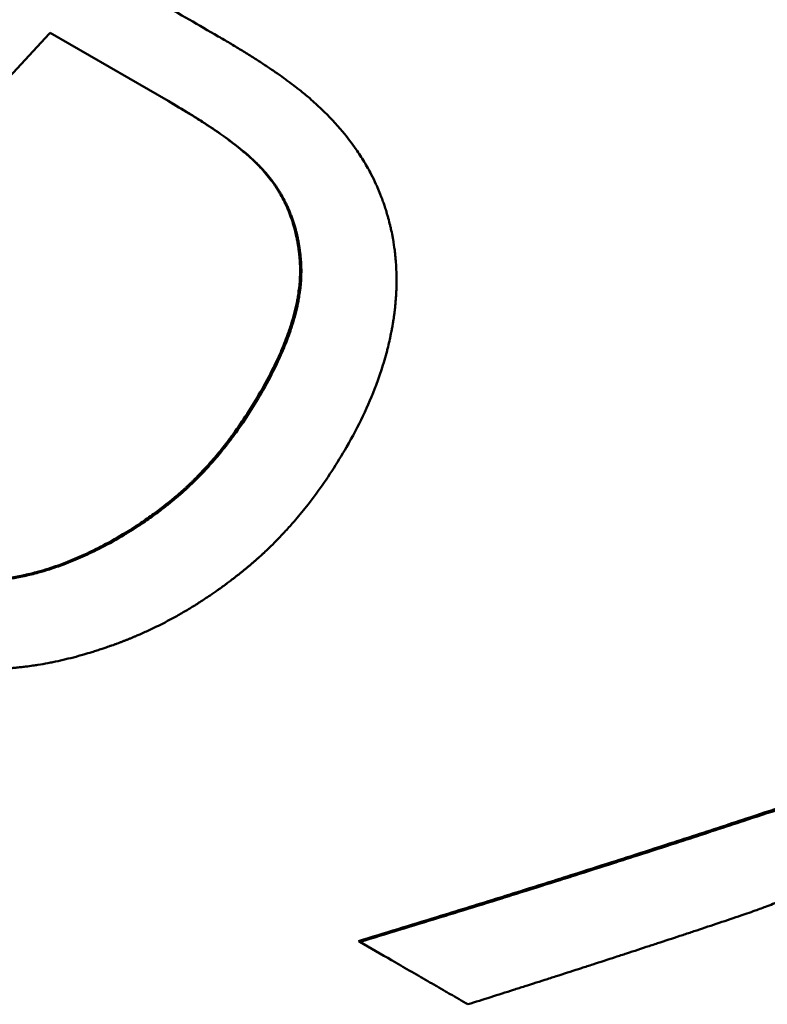
# Model space of a CAD drawing. Units: millimetres. Extents: x -108 to 236, y 0 to 164.
# Drawn here: x -2 to 0, y 118 to 121 of the extents above; entities that cross this region are included whole.
import ezdxf

# ---------------------------------------------------------------- set-up
doc = ezdxf.new("R2010")
doc.units = ezdxf.units.MM
doc.layers.add('Visible Edges(Frese)', color=7, linetype='Continuous', lineweight=50)
doc.layers.add('Visible Tangent Edges(Frese)', color=7, linetype='Continuous', lineweight=40)

msp = doc.modelspace()

# ---------------------------------------------------------------- linework, layer by layer
at = {"layer": 'Visible Edges(Frese)'}
for p, q in [((-1.4978, 121.1522), (-1.8452, 121.3528)), ((-1.2262, 120.9566), (-1.2229, 120.9547)), ((-0.9372, 118.6791), (-0.9328, 118.6765))]:
    msp.add_line(p, q, dxfattribs=at)
for points, knots in [([(-1.9428, 121.6845), (-1.9095, 121.6653), (-1.8763, 121.6461), (-1.8431, 121.627), (-1.81, 121.6078), (-1.7769, 121.5887), (-1.7438, 121.5696), (-1.7273, 121.5601), (-1.7108, 121.5506), (-1.6943, 121.541), (-1.6861, 121.5363), (-1.6778, 121.5315), (-1.6696, 121.5268), (-1.6284, 121.503), (-1.5873, 121.4792), (-1.5462, 121.4556), (-1.538, 121.4508), (-1.5298, 121.4461), (-1.5217, 121.4414), (-1.4643, 121.4082), (-1.4071, 121.3752), (-1.3501, 121.3423)], [0, 0, 0, 0, 0.01211128, 0.01211128, 0.01211128, 0.02422256, 0.02422256, 0.02422256, 0.0302782, 0.0302782, 0.0302782, 0.03330602, 0.03330602, 0.03330602, 0.04844512, 0.04844512, 0.04844512, 0.05147294, 0.05147294, 0.05147294, 0.07266768, 0.07266768, 0.07266768, 0.07266768]), ([(-2.9779, 120.1326), (-2.9149, 120.2004), (-2.8518, 120.2681), (-2.7889, 120.3358), (-2.7416, 120.3867), (-2.6944, 120.4375), (-2.6472, 120.4883), (-2.6314, 120.5052), (-2.6157, 120.5222), (-2.5999, 120.5391), (-2.5685, 120.573), (-2.537, 120.6069), (-2.5055, 120.6408), (-2.4898, 120.6577), (-2.474, 120.6747), (-2.4583, 120.6916), (-2.4268, 120.7255), (-2.3954, 120.7594), (-2.3639, 120.7933), (-2.3482, 120.8102), (-2.3324, 120.8272), (-2.3167, 120.8441), (-2.2853, 120.878), (-2.2538, 120.9119), (-2.2224, 120.9458), (-2.2066, 120.9628), (-2.1909, 120.9797), (-2.1752, 120.9967), (-2.128, 121.0475), (-2.0809, 121.0984), (-2.0337, 121.1493), (-2.0023, 121.1832), (-1.9709, 121.2171), (-1.9394, 121.251), (-1.908, 121.2849), (-1.8766, 121.3188), (-1.8452, 121.3528)], [-0.1669346, -0.1669346, -0.1669346, -0.1669346, -0.1391122, -0.1391122, -0.1391122, -0.1182454, -0.1182454, -0.1182454, -0.1112897, -0.1112897, -0.1112897, -0.0973785, -0.0973785, -0.0973785, -0.0904229, -0.0904229, -0.0904229, -0.0765117, -0.0765117, -0.0765117, -0.0695561, -0.0695561, -0.0695561, -0.0556449, -0.0556449, -0.0556449, -0.0486893, -0.0486893, -0.0486893, -0.0278224, -0.0278224, -0.0278224, -0.0139112, -0.0139112, -0.0139112, 0, 0, 0, 0]), ([(-1.3501, 121.3423), (-1.3384, 121.3356), (-1.327, 121.3289), (-1.3158, 121.3223), (-1.3047, 121.3157), (-1.2938, 121.3091), (-1.2832, 121.3026), (-1.2779, 121.2994), (-1.2727, 121.2962), (-1.2675, 121.293), (-1.2572, 121.2865), (-1.2471, 121.2802), (-1.2374, 121.2739), (-1.2325, 121.2708), (-1.2276, 121.2677), (-1.2229, 121.2646), (-1.2134, 121.2583), (-1.2041, 121.2522), (-1.1952, 121.2461), (-1.1907, 121.2431), (-1.1863, 121.2401), (-1.1819, 121.2371), (-1.1732, 121.231), (-1.1648, 121.2251), (-1.1566, 121.2192), (-1.1525, 121.2163), (-1.1485, 121.2134), (-1.1446, 121.2104), (-1.1367, 121.2046), (-1.129, 121.1989), (-1.1217, 121.1932), (-1.118, 121.1903), (-1.1144, 121.1875), (-1.1108, 121.1847), (-1.1002, 121.1763), (-1.0902, 121.168), (-1.0807, 121.1599), (-1.0682, 121.149), (-1.0567, 121.1384), (-1.0462, 121.1281)], [0, 0, 0, 0, 0.083333, 0.083333, 0.083333, 0.166667, 0.166667, 0.166667, 0.208333, 0.208333, 0.208333, 0.291667, 0.291667, 0.291667, 0.333333, 0.333333, 0.333333, 0.416667, 0.416667, 0.416667, 0.458333, 0.458333, 0.458333, 0.541667, 0.541667, 0.541667, 0.583333, 0.583333, 0.583333, 0.666667, 0.666667, 0.666667, 0.708333, 0.708333, 0.708333, 0.833333, 0.833333, 0.833333, 1, 1, 1, 1]), ([(-1.2262, 120.9566), (-1.2347, 120.9658), (-1.2443, 120.9753), (-1.2551, 120.9851), (-1.2577, 120.9876), (-1.2605, 120.99), (-1.2633, 120.9925), (-1.269, 120.9975), (-1.2749, 121.0025), (-1.2811, 121.0076), (-1.2842, 121.0102), (-1.2874, 121.0127), (-1.2906, 121.0153), (-1.2971, 121.0205), (-1.3039, 121.0258), (-1.3109, 121.0311), (-1.3145, 121.0338), (-1.3181, 121.0365), (-1.3217, 121.0392), (-1.3291, 121.0446), (-1.3367, 121.05), (-1.3446, 121.0556), (-1.3485, 121.0584), (-1.3526, 121.0612), (-1.3567, 121.064), (-1.3649, 121.0696), (-1.3733, 121.0753), (-1.3821, 121.0811), (-1.3865, 121.084), (-1.3909, 121.0869), (-1.3954, 121.0898), (-1.409, 121.0986), (-1.4232, 121.1075), (-1.4381, 121.1166), (-1.4569, 121.1282), (-1.4768, 121.1401), (-1.4978, 121.1522)], [0, 0, 0, 0, 0.1666667, 0.1666667, 0.1666667, 0.2083333, 0.2083333, 0.2083333, 0.2916667, 0.2916667, 0.2916667, 0.3333333, 0.3333333, 0.3333333, 0.4166667, 0.4166667, 0.4166667, 0.4583333, 0.4583333, 0.4583333, 0.5416667, 0.5416667, 0.5416667, 0.5833333, 0.5833333, 0.5833333, 0.6666667, 0.6666667, 0.6666667, 0.7083333, 0.7083333, 0.7083333, 0.8333333, 0.8333333, 0.8333333, 0.9920817, 0.9920817, 0.9920817, 0.9920817]), ([(-1.4978, 121.1522), (-1.4757, 121.1394), (-1.4547, 121.127), (-1.4349, 121.1148), (-1.42, 121.1057), (-1.4058, 121.0967), (-1.3922, 121.0879), (-1.3877, 121.085), (-1.3832, 121.0821), (-1.3788, 121.0792), (-1.3701, 121.0734), (-1.3616, 121.0677), (-1.3534, 121.0621), (-1.3493, 121.0593), (-1.3453, 121.0565), (-1.3413, 121.0537), (-1.3334, 121.0482), (-1.3258, 121.0427), (-1.3184, 121.0373), (-1.3148, 121.0346), (-1.3112, 121.0319), (-1.3076, 121.0292), (-1.3006, 121.0239), (-1.2938, 121.0186), (-1.2873, 121.0134), (-1.2841, 121.0108), (-1.2809, 121.0083), (-1.2778, 121.0057), (-1.2716, 121.0006), (-1.2656, 120.9955), (-1.26, 120.9906), (-1.2571, 120.9881), (-1.2544, 120.9856), (-1.2517, 120.9832), (-1.241, 120.9734), (-1.2314, 120.9639), (-1.2229, 120.9547)], [-1, -1, -1, -1, -0.833333, -0.833333, -0.833333, -0.708333, -0.708333, -0.708333, -0.666667, -0.666667, -0.666667, -0.583333, -0.583333, -0.583333, -0.541667, -0.541667, -0.541667, -0.458333, -0.458333, -0.458333, -0.416667, -0.416667, -0.416667, -0.333333, -0.333333, -0.333333, -0.291667, -0.291667, -0.291667, -0.208333, -0.208333, -0.208333, -0.166667, -0.166667, -0.166667, 0, 0, 0, 0]), ([(-1.0462, 121.1281), (-1.0237, 121.1067), (-1.0029, 121.0847), (-0.9838, 121.0619), (-0.9695, 121.0449), (-0.9562, 121.0274), (-0.9438, 121.0095), (-0.9397, 121.0036), (-0.9357, 120.9976), (-0.9318, 120.9915), (-0.924, 120.9794), (-0.9166, 120.9671), (-0.9096, 120.9547), (-0.9061, 120.9484), (-0.9027, 120.9422), (-0.8995, 120.9358), (-0.8946, 120.9264), (-0.8899, 120.9168), (-0.8855, 120.9071), (-0.884, 120.9039), (-0.8826, 120.9006), (-0.8812, 120.8974), (-0.8783, 120.8909), (-0.8756, 120.8843), (-0.8729, 120.8777), (-0.8716, 120.8744), (-0.8703, 120.8711), (-0.8691, 120.8678), (-0.8672, 120.8628), (-0.8654, 120.8578), (-0.8636, 120.8528), (-0.863, 120.8511), (-0.8624, 120.8494), (-0.8618, 120.8477), (-0.861, 120.8452), (-0.8601, 120.8427), (-0.8593, 120.8401), (-0.8584, 120.8376), (-0.8576, 120.8351), (-0.8568, 120.8325), (-0.8565, 120.8317), (-0.8563, 120.8308), (-0.856, 120.83), (-0.8547, 120.8257), (-0.8534, 120.8215), (-0.8522, 120.8172), (-0.8512, 120.8138), (-0.8502, 120.8104), (-0.8493, 120.8069), (-0.8474, 120.8001), (-0.8456, 120.7932), (-0.844, 120.7864), (-0.8431, 120.7829), (-0.8423, 120.7795), (-0.8415, 120.776), (-0.84, 120.7691), (-0.8386, 120.7622), (-0.8372, 120.7552), (-0.8366, 120.7518), (-0.8359, 120.7483), (-0.8353, 120.7448), (-0.8335, 120.7343), (-0.8319, 120.7238), (-0.8305, 120.7133), (-0.8296, 120.7062), (-0.8288, 120.6992), (-0.8282, 120.6921), (-0.8268, 120.6779), (-0.8259, 120.6637), (-0.8254, 120.6494), (-0.8251, 120.6422), (-0.825, 120.635), (-0.825, 120.6278), (-0.8249, 120.617), (-0.8251, 120.6061), (-0.8255, 120.5952), (-0.8257, 120.5916), (-0.8259, 120.5879), (-0.8261, 120.5843), (-0.8265, 120.577), (-0.827, 120.5697), (-0.8276, 120.5623), (-0.8279, 120.5587), (-0.8282, 120.555), (-0.8286, 120.5513), (-0.8291, 120.5458), (-0.8297, 120.5403), (-0.8304, 120.5347), (-0.8306, 120.5329), (-0.8309, 120.531), (-0.8311, 120.5292), (-0.8316, 120.5255), (-0.8321, 120.5217), (-0.8326, 120.518), (-0.8328, 120.5162), (-0.8331, 120.5143), (-0.8334, 120.5125), (-0.8338, 120.5097), (-0.8342, 120.5069), (-0.8347, 120.5041), (-0.8348, 120.5031), (-0.835, 120.5022), (-0.8351, 120.5013), (-0.8354, 120.4994), (-0.8357, 120.4975), (-0.836, 120.4957), (-0.8362, 120.4947), (-0.8364, 120.4938), (-0.8365, 120.4929), (-0.837, 120.4901), (-0.8375, 120.4873), (-0.838, 120.4845), (-0.8383, 120.4826), (-0.8387, 120.4807), (-0.839, 120.4789), (-0.8401, 120.4732), (-0.8412, 120.4676), (-0.8424, 120.462), (-0.8432, 120.4583), (-0.844, 120.4545), (-0.8448, 120.4508), (-0.8465, 120.4433), (-0.8482, 120.4358), (-0.8501, 120.4283), (-0.851, 120.4245), (-0.8519, 120.4208), (-0.8529, 120.417), (-0.8578, 120.3983), (-0.8633, 120.3795), (-0.8694, 120.3607), (-0.8743, 120.3456), (-0.8795, 120.3305), (-0.8852, 120.3154), (-0.8966, 120.2853), (-0.9095, 120.255), (-0.9239, 120.2247), (-0.9384, 120.1943), (-0.9544, 120.1639), (-0.9721, 120.1334)], [0, 0, 0, 0, 0.25, 0.25, 0.25, 0.4375, 0.4375, 0.4375, 0.5, 0.5, 0.5, 0.625, 0.625, 0.625, 0.6875, 0.6875, 0.6875, 0.78125, 0.78125, 0.78125, 0.8125, 0.8125, 0.8125, 0.875, 0.875, 0.875, 0.90625, 0.90625, 0.90625, 0.953125, 0.953125, 0.953125, 0.96875, 0.96875, 0.96875, 0.992188, 0.992188, 0.992188, 1.015625, 1.015625, 1.015625, 1.023438, 1.023438, 1.023438, 1.0625, 1.0625, 1.0625, 1.09375, 1.09375, 1.09375, 1.15625, 1.15625, 1.15625, 1.1875, 1.1875, 1.1875, 1.25, 1.25, 1.25, 1.28125, 1.28125, 1.28125, 1.375, 1.375, 1.375, 1.4375, 1.4375, 1.4375, 1.5625, 1.5625, 1.5625, 1.625, 1.625, 1.625, 1.71875, 1.71875, 1.71875, 1.75, 1.75, 1.75, 1.8125, 1.8125, 1.8125, 1.84375, 1.84375, 1.84375, 1.890625, 1.890625, 1.890625, 1.90625, 1.90625, 1.90625, 1.9375, 1.9375, 1.9375, 1.953125, 1.953125, 1.953125, 1.976562, 1.976562, 1.976562, 1.984375, 1.984375, 1.984375, 2, 2, 2, 2.007812, 2.007812, 2.007812, 2.03125, 2.03125, 2.03125, 2.046875, 2.046875, 2.046875, 2.09375, 2.09375, 2.09375, 2.125, 2.125, 2.125, 2.1875, 2.1875, 2.1875, 2.21875, 2.21875, 2.21875, 2.375, 2.375, 2.375, 2.5, 2.5, 2.5, 2.75, 2.75, 2.75, 3, 3, 3, 3]), ([(-1.2261, 120.2949), (-1.2119, 120.3195), (-1.199, 120.3436), (-1.1873, 120.3672), (-1.1786, 120.3849), (-1.1706, 120.4023), (-1.1633, 120.4194), (-1.156, 120.4365), (-1.1495, 120.4533), (-1.1437, 120.4698), (-1.1417, 120.4753), (-1.1399, 120.4808), (-1.1381, 120.4862), (-1.1345, 120.4971), (-1.1313, 120.5078), (-1.1284, 120.5184), (-1.1269, 120.5237), (-1.1256, 120.529), (-1.1243, 120.5342), (-1.1217, 120.5447), (-1.1194, 120.555), (-1.1175, 120.5653), (-1.1165, 120.5704), (-1.1156, 120.5754), (-1.1148, 120.5805), (-1.1136, 120.588), (-1.1126, 120.5955), (-1.1118, 120.6029), (-1.1109, 120.6103), (-1.1102, 120.6177), (-1.1098, 120.6249), (-1.1094, 120.631), (-1.1091, 120.637), (-1.1089, 120.6429), (-1.1089, 120.6441), (-1.1089, 120.6453), (-1.1089, 120.6465), (-1.1088, 120.6518), (-1.1088, 120.6571), (-1.1089, 120.6624), (-1.109, 120.6641), (-1.109, 120.6659), (-1.1091, 120.6676), (-1.1092, 120.6711), (-1.1094, 120.6746), (-1.1096, 120.678), (-1.1097, 120.6797), (-1.1098, 120.6815), (-1.1099, 120.6832), (-1.1101, 120.6849), (-1.1102, 120.6866), (-1.1104, 120.6883), (-1.1105, 120.69), (-1.1107, 120.6917), (-1.1108, 120.6934), (-1.111, 120.6951), (-1.1111, 120.6968), (-1.1113, 120.6985), (-1.1114, 120.6991), (-1.1114, 120.6996), (-1.1115, 120.7002), (-1.1117, 120.7019), (-1.1118, 120.7035), (-1.112, 120.7052), (-1.1122, 120.7063), (-1.1123, 120.7075), (-1.1124, 120.7086), (-1.1127, 120.7108), (-1.113, 120.713), (-1.1133, 120.7152), (-1.1134, 120.7163), (-1.1136, 120.7174), (-1.1138, 120.7185), (-1.1142, 120.7218), (-1.1147, 120.7251), (-1.1152, 120.7284), (-1.1156, 120.7306), (-1.116, 120.7327), (-1.1163, 120.7349), (-1.1171, 120.7392), (-1.1179, 120.7435), (-1.1188, 120.7478), (-1.1192, 120.7499), (-1.1197, 120.752), (-1.1201, 120.7542), (-1.1215, 120.7605), (-1.123, 120.7668), (-1.1246, 120.773), (-1.1257, 120.7771), (-1.1268, 120.7812), (-1.128, 120.7853), (-1.1304, 120.7934), (-1.133, 120.8015), (-1.1358, 120.8094), (-1.1372, 120.8133), (-1.1386, 120.8172), (-1.1401, 120.8211), (-1.1431, 120.8289), (-1.1464, 120.8365), (-1.1498, 120.844), (-1.1515, 120.8478), (-1.1533, 120.8515), (-1.1552, 120.8552), (-1.1588, 120.8626), (-1.1627, 120.8699), (-1.1668, 120.877), (-1.1688, 120.8806), (-1.1709, 120.8841), (-1.1731, 120.8876), (-1.1795, 120.8981), (-1.1865, 120.9084), (-1.1939, 120.9183), (-1.2038, 120.9316), (-1.2146, 120.9443), (-1.2262, 120.9566)], [0, 0, 0, 0, 0.166667, 0.166667, 0.166667, 0.291667, 0.291667, 0.291667, 0.416667, 0.416667, 0.416667, 0.458333, 0.458333, 0.458333, 0.541667, 0.541667, 0.541667, 0.583333, 0.583333, 0.583333, 0.666667, 0.666667, 0.666667, 0.708333, 0.708333, 0.708333, 0.770833, 0.770833, 0.770833, 0.833333, 0.833333, 0.833333, 0.885417, 0.885417, 0.885417, 0.895833, 0.895833, 0.895833, 0.942708, 0.942708, 0.942708, 0.958333, 0.958333, 0.958333, 0.989583, 0.989583, 0.989583, 1.005208, 1.005208, 1.005208, 1.020833, 1.020833, 1.020833, 1.036458, 1.036458, 1.036458, 1.052083, 1.052083, 1.052083, 1.057292, 1.057292, 1.057292, 1.072917, 1.072917, 1.072917, 1.083333, 1.083333, 1.083333, 1.104167, 1.104167, 1.104167, 1.114583, 1.114583, 1.114583, 1.145833, 1.145833, 1.145833, 1.166667, 1.166667, 1.166667, 1.208333, 1.208333, 1.208333, 1.229167, 1.229167, 1.229167, 1.291667, 1.291667, 1.291667, 1.333333, 1.333333, 1.333333, 1.416667, 1.416667, 1.416667, 1.458333, 1.458333, 1.458333, 1.541667, 1.541667, 1.541667, 1.583333, 1.583333, 1.583333, 1.666667, 1.666667, 1.666667, 1.708333, 1.708333, 1.708333, 1.833333, 1.833333, 1.833333, 2, 2, 2, 2]), ([(-1.2229, 120.9547), (-1.2112, 120.9424), (-1.2004, 120.9296), (-1.1905, 120.9163), (-1.1831, 120.9064), (-1.1761, 120.8961), (-1.1696, 120.8856), (-1.1675, 120.8821), (-1.1654, 120.8786), (-1.1633, 120.875), (-1.1592, 120.8679), (-1.1554, 120.8606), (-1.1517, 120.8532), (-1.1499, 120.8495), (-1.1481, 120.8458), (-1.1464, 120.842), (-1.1429, 120.8345), (-1.1397, 120.8269), (-1.1367, 120.8191), (-1.1351, 120.8152), (-1.1337, 120.8113), (-1.1323, 120.8073), (-1.1295, 120.7995), (-1.1269, 120.7914), (-1.1245, 120.7833), (-1.1233, 120.7792), (-1.1222, 120.7751), (-1.1211, 120.771), (-1.1195, 120.7648), (-1.118, 120.7585), (-1.1166, 120.7521), (-1.1161, 120.75), (-1.1157, 120.7479), (-1.1153, 120.7458), (-1.1144, 120.7415), (-1.1136, 120.7372), (-1.1128, 120.7329), (-1.1124, 120.7307), (-1.1121, 120.7285), (-1.1117, 120.7264), (-1.1112, 120.7231), (-1.1107, 120.7198), (-1.1102, 120.7165), (-1.1101, 120.7154), (-1.1099, 120.7143), (-1.1098, 120.7132), (-1.1095, 120.711), (-1.1092, 120.7088), (-1.1089, 120.7065), (-1.1088, 120.7054), (-1.1086, 120.7043), (-1.1085, 120.7032), (-1.1083, 120.7015), (-1.1081, 120.6998), (-1.1079, 120.6981), (-1.1079, 120.6976), (-1.1078, 120.697), (-1.1078, 120.6964), (-1.1076, 120.6948), (-1.1074, 120.6931), (-1.1073, 120.6914), (-1.1071, 120.6897), (-1.107, 120.688), (-1.1068, 120.6863), (-1.1067, 120.6846), (-1.1065, 120.6829), (-1.1064, 120.6811), (-1.1063, 120.6794), (-1.1061, 120.6777), (-1.106, 120.676), (-1.1058, 120.6725), (-1.1056, 120.6691), (-1.1055, 120.6656), (-1.1055, 120.6638), (-1.1054, 120.6621), (-1.1054, 120.6603), (-1.1052, 120.6551), (-1.1052, 120.6498), (-1.1053, 120.6444), (-1.1053, 120.6433), (-1.1054, 120.6421), (-1.1054, 120.6409), (-1.1055, 120.6349), (-1.1058, 120.6289), (-1.1062, 120.6229), (-1.1067, 120.6156), (-1.1073, 120.6083), (-1.1082, 120.6009), (-1.109, 120.5934), (-1.11, 120.586), (-1.1113, 120.5784), (-1.1121, 120.5734), (-1.1129, 120.5683), (-1.1139, 120.5632), (-1.1158, 120.553), (-1.1181, 120.5426), (-1.1207, 120.5322), (-1.122, 120.5269), (-1.1234, 120.5216), (-1.1248, 120.5163), (-1.1277, 120.5057), (-1.1309, 120.495), (-1.1345, 120.4841), (-1.1363, 120.4787), (-1.1381, 120.4732), (-1.1401, 120.4677), (-1.1459, 120.4512), (-1.1524, 120.4344), (-1.1597, 120.4173), (-1.167, 120.4002), (-1.175, 120.3828), (-1.1837, 120.3651), (-1.1954, 120.3416), (-1.2083, 120.3174), (-1.2225, 120.2928)], [-2, -2, -2, -2, -1.833333, -1.833333, -1.833333, -1.708333, -1.708333, -1.708333, -1.666667, -1.666667, -1.666667, -1.583333, -1.583333, -1.583333, -1.541667, -1.541667, -1.541667, -1.458333, -1.458333, -1.458333, -1.416667, -1.416667, -1.416667, -1.333333, -1.333333, -1.333333, -1.291667, -1.291667, -1.291667, -1.229167, -1.229167, -1.229167, -1.208333, -1.208333, -1.208333, -1.166667, -1.166667, -1.166667, -1.145833, -1.145833, -1.145833, -1.114583, -1.114583, -1.114583, -1.104167, -1.104167, -1.104167, -1.083333, -1.083333, -1.083333, -1.072917, -1.072917, -1.072917, -1.057292, -1.057292, -1.057292, -1.052083, -1.052083, -1.052083, -1.036458, -1.036458, -1.036458, -1.020833, -1.020833, -1.020833, -1.005208, -1.005208, -1.005208, -0.989583, -0.989583, -0.989583, -0.958333, -0.958333, -0.958333, -0.942708, -0.942708, -0.942708, -0.895833, -0.895833, -0.895833, -0.885417, -0.885417, -0.885417, -0.833333, -0.833333, -0.833333, -0.770833, -0.770833, -0.770833, -0.708333, -0.708333, -0.708333, -0.666667, -0.666667, -0.666667, -0.583333, -0.583333, -0.583333, -0.541667, -0.541667, -0.541667, -0.458333, -0.458333, -0.458333, -0.416667, -0.416667, -0.416667, -0.291667, -0.291667, -0.291667, -0.166667, -0.166667, -0.166667, 0, 0, 0, 0]), ([(-1.8081, 119.7899), (-1.7892, 119.7971), (-1.7706, 119.8048), (-1.7521, 119.8131), (-1.7336, 119.8213), (-1.7154, 119.83), (-1.6973, 119.8393), (-1.6747, 119.8509), (-1.6524, 119.8633), (-1.6304, 119.8766), (-1.626, 119.8792), (-1.6216, 119.8819), (-1.6172, 119.8846), (-1.6085, 119.89), (-1.5998, 119.8956), (-1.5911, 119.9012), (-1.5868, 119.9041), (-1.5825, 119.907), (-1.5782, 119.9099), (-1.5717, 119.9142), (-1.5653, 119.9186), (-1.5589, 119.9232), (-1.5525, 119.9277), (-1.5461, 119.9322), (-1.5398, 119.9369), (-1.5345, 119.9408), (-1.5292, 119.9447), (-1.5239, 119.9487), (-1.5229, 119.9495), (-1.5218, 119.9503), (-1.5208, 119.9511), (-1.5161, 119.9547), (-1.5114, 119.9583), (-1.5067, 119.962), (-1.5051, 119.9632), (-1.5035, 119.9644), (-1.502, 119.9657), (-1.4988, 119.9681), (-1.4957, 119.9706), (-1.4926, 119.9731), (-1.4911, 119.9744), (-1.4895, 119.9756), (-1.488, 119.9769), (-1.4864, 119.9782), (-1.4849, 119.9794), (-1.4833, 119.9807), (-1.4818, 119.982), (-1.4802, 119.9833), (-1.4787, 119.9846), (-1.4772, 119.9859), (-1.4756, 119.9872), (-1.4741, 119.9885), (-1.4736, 119.9889), (-1.4731, 119.9893), (-1.4726, 119.9898), (-1.471, 119.9911), (-1.4695, 119.9924), (-1.468, 119.9937), (-1.467, 119.9946), (-1.4659, 119.9955), (-1.4649, 119.9963), (-1.4629, 119.9981), (-1.4609, 119.9999), (-1.4589, 120.0017), (-1.4578, 120.0026), (-1.4568, 120.0035), (-1.4558, 120.0044), (-1.4528, 120.0071), (-1.4498, 120.0098), (-1.4468, 120.0126), (-1.4448, 120.0144), (-1.4428, 120.0163), (-1.4408, 120.0181), (-1.4368, 120.0218), (-1.4329, 120.0256), (-1.4289, 120.0294), (-1.427, 120.0313), (-1.425, 120.0332), (-1.423, 120.0352), (-1.4172, 120.0409), (-1.4113, 120.0468), (-1.4056, 120.0528), (-1.4017, 120.0568), (-1.3979, 120.0608), (-1.394, 120.0649), (-1.3864, 120.073), (-1.3789, 120.0814), (-1.3714, 120.0899), (-1.3676, 120.0941), (-1.3639, 120.0984), (-1.3602, 120.1028), (-1.3491, 120.1158), (-1.3382, 120.1293), (-1.3275, 120.1431), (-1.3203, 120.1523), (-1.3133, 120.1617), (-1.3063, 120.1713), (-1.2923, 120.1905), (-1.2786, 120.2104), (-1.2652, 120.231), (-1.2519, 120.2516), (-1.2389, 120.2729), (-1.2261, 120.2949)], [0, 0, 0, 0, 0.166667, 0.166667, 0.166667, 0.333333, 0.333333, 0.333333, 0.541667, 0.541667, 0.541667, 0.583333, 0.583333, 0.583333, 0.666667, 0.666667, 0.666667, 0.708333, 0.708333, 0.708333, 0.770833, 0.770833, 0.770833, 0.833333, 0.833333, 0.833333, 0.885417, 0.885417, 0.885417, 0.895833, 0.895833, 0.895833, 0.942708, 0.942708, 0.942708, 0.958333, 0.958333, 0.958333, 0.989583, 0.989583, 0.989583, 1.005208, 1.005208, 1.005208, 1.020833, 1.020833, 1.020833, 1.036458, 1.036458, 1.036458, 1.052083, 1.052083, 1.052083, 1.057292, 1.057292, 1.057292, 1.072917, 1.072917, 1.072917, 1.083333, 1.083333, 1.083333, 1.104167, 1.104167, 1.104167, 1.114583, 1.114583, 1.114583, 1.145833, 1.145833, 1.145833, 1.166667, 1.166667, 1.166667, 1.208333, 1.208333, 1.208333, 1.229167, 1.229167, 1.229167, 1.291667, 1.291667, 1.291667, 1.333333, 1.333333, 1.333333, 1.416667, 1.416667, 1.416667, 1.458333, 1.458333, 1.458333, 1.583333, 1.583333, 1.583333, 1.666667, 1.666667, 1.666667, 1.833333, 1.833333, 1.833333, 2, 2, 2, 2]), ([(-1.2225, 120.2928), (-1.2352, 120.2708), (-1.2483, 120.2495), (-1.2616, 120.2289), (-1.275, 120.2083), (-1.2887, 120.1884), (-1.3027, 120.1692), (-1.3097, 120.1596), (-1.3167, 120.1502), (-1.3239, 120.141), (-1.3346, 120.1272), (-1.3455, 120.1137), (-1.3566, 120.1007), (-1.3603, 120.0964), (-1.364, 120.0921), (-1.3678, 120.0878), (-1.3753, 120.0793), (-1.3828, 120.071), (-1.3905, 120.0628), (-1.3943, 120.0587), (-1.3981, 120.0547), (-1.402, 120.0507), (-1.4078, 120.0447), (-1.4136, 120.0389), (-1.4195, 120.0331), (-1.4214, 120.0312), (-1.4234, 120.0292), (-1.4254, 120.0273), (-1.4293, 120.0235), (-1.4333, 120.0198), (-1.4372, 120.0161), (-1.4392, 120.0142), (-1.4412, 120.0123), (-1.4432, 120.0105), (-1.4462, 120.0078), (-1.4492, 120.005), (-1.4523, 120.0023), (-1.4533, 120.0014), (-1.4543, 120.0005), (-1.4553, 119.9996), (-1.4573, 119.9978), (-1.4593, 119.9961), (-1.4614, 119.9943), (-1.4624, 119.9934), (-1.4634, 119.9925), (-1.4644, 119.9916), (-1.4659, 119.9903), (-1.4675, 119.989), (-1.469, 119.9877), (-1.4695, 119.9873), (-1.47, 119.9868), (-1.4705, 119.9864), (-1.4721, 119.9851), (-1.4736, 119.9838), (-1.4751, 119.9825), (-1.4767, 119.9812), (-1.4782, 119.9799), (-1.4798, 119.9787), (-1.4813, 119.9774), (-1.4829, 119.9761), (-1.4844, 119.9749), (-1.486, 119.9736), (-1.4875, 119.9723), (-1.4891, 119.9711), (-1.4922, 119.9686), (-1.4953, 119.9661), (-1.4984, 119.9636), (-1.5, 119.9624), (-1.5015, 119.9611), (-1.5031, 119.9599), (-1.5078, 119.9562), (-1.5125, 119.9526), (-1.5172, 119.949), (-1.5183, 119.9482), (-1.5193, 119.9474), (-1.5204, 119.9466), (-1.5256, 119.9426), (-1.5309, 119.9387), (-1.5362, 119.9348), (-1.5426, 119.9302), (-1.5489, 119.9256), (-1.5553, 119.9211), (-1.5617, 119.9166), (-1.5682, 119.9122), (-1.5746, 119.9078), (-1.5789, 119.9049), (-1.5833, 119.902), (-1.5876, 119.8992), (-1.5963, 119.8935), (-1.605, 119.888), (-1.6137, 119.8826), (-1.6181, 119.8798), (-1.6225, 119.8772), (-1.6269, 119.8745), (-1.6489, 119.8613), (-1.6712, 119.8489), (-1.6938, 119.8373), (-1.7119, 119.828), (-1.7302, 119.8193), (-1.7486, 119.8111), (-1.7671, 119.8028), (-1.7858, 119.7951), (-1.8046, 119.7879)], [-2, -2, -2, -2, -1.833333, -1.833333, -1.833333, -1.666667, -1.666667, -1.666667, -1.583333, -1.583333, -1.583333, -1.458333, -1.458333, -1.458333, -1.416667, -1.416667, -1.416667, -1.333333, -1.333333, -1.333333, -1.291667, -1.291667, -1.291667, -1.229167, -1.229167, -1.229167, -1.208333, -1.208333, -1.208333, -1.166667, -1.166667, -1.166667, -1.145833, -1.145833, -1.145833, -1.114583, -1.114583, -1.114583, -1.104167, -1.104167, -1.104167, -1.083333, -1.083333, -1.083333, -1.072917, -1.072917, -1.072917, -1.057292, -1.057292, -1.057292, -1.052083, -1.052083, -1.052083, -1.036458, -1.036458, -1.036458, -1.020833, -1.020833, -1.020833, -1.005208, -1.005208, -1.005208, -0.989583, -0.989583, -0.989583, -0.958333, -0.958333, -0.958333, -0.942708, -0.942708, -0.942708, -0.895833, -0.895833, -0.895833, -0.885417, -0.885417, -0.885417, -0.833333, -0.833333, -0.833333, -0.770833, -0.770833, -0.770833, -0.708333, -0.708333, -0.708333, -0.666667, -0.666667, -0.666667, -0.583333, -0.583333, -0.583333, -0.541667, -0.541667, -0.541667, -0.333333, -0.333333, -0.333333, -0.166667, -0.166667, -0.166667, 0, 0, 0, 0]), ([(-0.9721, 120.1334), (-0.9861, 120.1091), (-1.0006, 120.0855), (-1.0155, 120.0626), (-1.0304, 120.0397), (-1.0457, 120.0175), (-1.0615, 119.996), (-1.0694, 119.9853), (-1.0774, 119.9747), (-1.0855, 119.9644), (-1.0976, 119.9488), (-1.11, 119.9337), (-1.1227, 119.9189), (-1.1269, 119.914), (-1.1311, 119.9091), (-1.1354, 119.9043), (-1.1439, 119.8947), (-1.1526, 119.8852), (-1.1613, 119.8759), (-1.1657, 119.8713), (-1.1701, 119.8667), (-1.1745, 119.8621), (-1.1812, 119.8553), (-1.1879, 119.8485), (-1.1946, 119.8419), (-1.1969, 119.8397), (-1.1992, 119.8375), (-1.2014, 119.8353), (-1.206, 119.831), (-1.2105, 119.8266), (-1.2151, 119.8223), (-1.2174, 119.8202), (-1.2197, 119.8181), (-1.222, 119.8159), (-1.2255, 119.8128), (-1.229, 119.8096), (-1.2325, 119.8065), (-1.2336, 119.8054), (-1.2348, 119.8044), (-1.236, 119.8034), (-1.2383, 119.8013), (-1.2407, 119.7992), (-1.243, 119.7972), (-1.2442, 119.7962), (-1.2454, 119.7951), (-1.2465, 119.7941), (-1.2489, 119.7921), (-1.2513, 119.79), (-1.2536, 119.788), (-1.2548, 119.787), (-1.256, 119.786), (-1.2572, 119.785), (-1.2596, 119.783), (-1.262, 119.781), (-1.2643, 119.779), (-1.2655, 119.778), (-1.2667, 119.777), (-1.2679, 119.776), (-1.2703, 119.7741), (-1.2727, 119.7721), (-1.2752, 119.7702), (-1.2764, 119.7692), (-1.2776, 119.7682), (-1.2788, 119.7672), (-1.2812, 119.7653), (-1.2836, 119.7634), (-1.286, 119.7614), (-1.2872, 119.7605), (-1.2884, 119.7595), (-1.2896, 119.7586), (-1.292, 119.7567), (-1.2945, 119.7548), (-1.2969, 119.7529), (-1.2981, 119.7519), (-1.2993, 119.751), (-1.3005, 119.75), (-1.3029, 119.7482), (-1.3054, 119.7463), (-1.3078, 119.7444), (-1.309, 119.7435), (-1.3102, 119.7426), (-1.3115, 119.7416), (-1.3151, 119.7389), (-1.3188, 119.7361), (-1.3224, 119.7334), (-1.3249, 119.7315), (-1.3273, 119.7297), (-1.3298, 119.7279), (-1.3346, 119.7243), (-1.3395, 119.7208), (-1.3445, 119.7172), (-1.3469, 119.7155), (-1.3494, 119.7137), (-1.3518, 119.712), (-1.3592, 119.7067), (-1.3666, 119.7016), (-1.3741, 119.6965), (-1.379, 119.6932), (-1.384, 119.6899), (-1.389, 119.6866), (-1.3989, 119.68), (-1.4089, 119.6736), (-1.4189, 119.6673), (-1.424, 119.6642), (-1.429, 119.6611), (-1.434, 119.658), (-1.4441, 119.6519), (-1.4542, 119.646), (-1.4644, 119.6402), (-1.4695, 119.6373), (-1.4746, 119.6345), (-1.4797, 119.6317), (-1.4899, 119.6261), (-1.5001, 119.6206), (-1.5104, 119.6153), (-1.5155, 119.6126), (-1.5207, 119.61), (-1.5259, 119.6075), (-1.5336, 119.6036), (-1.5414, 119.5998), (-1.5492, 119.5961), (-1.5518, 119.5949), (-1.5544, 119.5937), (-1.557, 119.5925), (-1.5622, 119.5901), (-1.5674, 119.5877), (-1.5726, 119.5854), (-1.5753, 119.5842), (-1.5779, 119.5831), (-1.5805, 119.5819), (-1.5844, 119.5802), (-1.5884, 119.5785), (-1.5923, 119.5768), (-1.5936, 119.5763), (-1.5949, 119.5757), (-1.5963, 119.5752), (-1.5989, 119.574), (-1.6015, 119.573), (-1.6042, 119.5719), (-1.6055, 119.5713), (-1.6068, 119.5708), (-1.6081, 119.5702), (-1.6108, 119.5692), (-1.6134, 119.5681), (-1.616, 119.567), (-1.6174, 119.5665), (-1.6187, 119.566), (-1.62, 119.5655), (-1.6227, 119.5644), (-1.6253, 119.5634), (-1.628, 119.5624), (-1.6293, 119.5618), (-1.6306, 119.5613), (-1.6319, 119.5608), (-1.6346, 119.5598), (-1.6373, 119.5588), (-1.6399, 119.5578), (-1.6412, 119.5573), (-1.6426, 119.5568), (-1.6439, 119.5563), (-1.6465, 119.5553), (-1.6492, 119.5544), (-1.6518, 119.5534), (-1.6532, 119.5529), (-1.6545, 119.5524), (-1.6558, 119.5519), (-1.6584, 119.551), (-1.6611, 119.55), (-1.6637, 119.5491), (-1.665, 119.5486), (-1.6664, 119.5482), (-1.6677, 119.5477), (-1.6703, 119.5468), (-1.6729, 119.5458), (-1.6756, 119.5449), (-1.6769, 119.5445), (-1.6782, 119.544), (-1.6795, 119.5436), (-1.6834, 119.5422), (-1.6873, 119.5409), (-1.6913, 119.5396), (-1.6939, 119.5387), (-1.6965, 119.5378), (-1.6991, 119.537), (-1.7043, 119.5353), (-1.7095, 119.5336), (-1.7147, 119.532), (-1.7173, 119.5312), (-1.7199, 119.5304), (-1.7224, 119.5296), (-1.7302, 119.5272), (-1.7379, 119.5249), (-1.7456, 119.5227), (-1.7507, 119.5212), (-1.7559, 119.5197), (-1.761, 119.5183), (-1.7712, 119.5155), (-1.7813, 119.5129), (-1.7914, 119.5104), (-1.7965, 119.5092), (-1.8015, 119.5079), (-1.8065, 119.5068), (-1.8166, 119.5044), (-1.8266, 119.5022), (-1.8365, 119.5002), (-1.8415, 119.4992), (-1.8464, 119.4982), (-1.8514, 119.4973), (-1.8613, 119.4954), (-1.8711, 119.4937), (-1.8809, 119.4921), (-1.8858, 119.4913), (-1.8907, 119.4906), (-1.8955, 119.4898), (-1.9028, 119.4888), (-1.9101, 119.4878), (-1.9173, 119.4869), (-1.9197, 119.4866), (-1.9221, 119.4863), (-1.9245, 119.486), (-1.9293, 119.4855), (-1.9341, 119.485), (-1.9389, 119.4845), (-1.9413, 119.4842), (-1.9437, 119.484), (-1.9461, 119.4838), (-1.9509, 119.4833), (-1.9556, 119.4829), (-1.9604, 119.4826), (-1.9627, 119.4824), (-1.9651, 119.4822), (-1.9675, 119.4821), (-1.971, 119.4818), (-1.9746, 119.4816), (-1.9781, 119.4814), (-1.9793, 119.4813), (-1.9804, 119.4812), (-1.9816, 119.4812), (-1.984, 119.4811), (-1.9863, 119.4809), (-1.9887, 119.4808), (-1.9898, 119.4808), (-1.991, 119.4807), (-1.9922, 119.4807), (-1.9945, 119.4806), (-1.9969, 119.4805), (-1.9992, 119.4804), (-2.0004, 119.4804), (-2.0015, 119.4803), (-2.0027, 119.4803), (-2.0051, 119.4802), (-2.0074, 119.4802), (-2.0098, 119.4801), (-2.0109, 119.4801), (-2.0121, 119.4801), (-2.0133, 119.4801), (-2.0168, 119.48), (-2.0204, 119.48), (-2.0239, 119.48), (-2.0263, 119.48), (-2.0287, 119.48), (-2.031, 119.48), (-2.0358, 119.48), (-2.0405, 119.4801), (-2.0453, 119.4802), (-2.0477, 119.4802), (-2.0501, 119.4803), (-2.0525, 119.4804), (-2.0573, 119.4805), (-2.0621, 119.4807), (-2.0669, 119.4809), (-2.0693, 119.481), (-2.0717, 119.4812), (-2.0741, 119.4813), (-2.0813, 119.4817), (-2.0886, 119.4822), (-2.0959, 119.4828), (-2.1008, 119.4831), (-2.1057, 119.4836), (-2.1106, 119.484), (-2.1203, 119.485), (-2.1302, 119.486), (-2.1401, 119.4873), (-2.145, 119.4879), (-2.15, 119.4886), (-2.155, 119.4893), (-2.1699, 119.4914), (-2.185, 119.4939), (-2.2002, 119.4967), (-2.2103, 119.4986), (-2.2205, 119.5006), (-2.2307, 119.5029), (-2.2512, 119.5073), (-2.2718, 119.5123), (-2.2928, 119.5181), (-2.3137, 119.5238), (-2.3348, 119.5301), (-2.3562, 119.5371)], [0, 0, 0, 0, 0.166667, 0.166667, 0.166667, 0.333333, 0.333333, 0.333333, 0.416667, 0.416667, 0.416667, 0.541667, 0.541667, 0.541667, 0.583333, 0.583333, 0.583333, 0.666667, 0.666667, 0.666667, 0.708333, 0.708333, 0.708333, 0.770833, 0.770833, 0.770833, 0.791667, 0.791667, 0.791667, 0.833333, 0.833333, 0.833333, 0.854167, 0.854167, 0.854167, 0.885417, 0.885417, 0.885417, 0.895833, 0.895833, 0.895833, 0.916667, 0.916667, 0.916667, 0.927083, 0.927083, 0.927083, 0.947917, 0.947917, 0.947917, 0.958333, 0.958333, 0.958333, 0.979167, 0.979167, 0.979167, 0.989583, 0.989583, 0.989583, 1.010417, 1.010417, 1.010417, 1.020833, 1.020833, 1.020833, 1.041667, 1.041667, 1.041667, 1.052083, 1.052083, 1.052083, 1.072917, 1.072917, 1.072917, 1.083333, 1.083333, 1.083333, 1.104167, 1.104167, 1.104167, 1.114583, 1.114583, 1.114583, 1.145833, 1.145833, 1.145833, 1.166667, 1.166667, 1.166667, 1.208333, 1.208333, 1.208333, 1.229167, 1.229167, 1.229167, 1.291667, 1.291667, 1.291667, 1.333333, 1.333333, 1.333333, 1.416667, 1.416667, 1.416667, 1.458333, 1.458333, 1.458333, 1.541667, 1.541667, 1.541667, 1.583333, 1.583333, 1.583333, 1.666667, 1.666667, 1.666667, 1.708333, 1.708333, 1.708333, 1.770833, 1.770833, 1.770833, 1.791667, 1.791667, 1.791667, 1.833333, 1.833333, 1.833333, 1.854167, 1.854167, 1.854167, 1.885417, 1.885417, 1.885417, 1.895833, 1.895833, 1.895833, 1.916667, 1.916667, 1.916667, 1.927083, 1.927083, 1.927083, 1.947917, 1.947917, 1.947917, 1.958333, 1.958333, 1.958333, 1.979167, 1.979167, 1.979167, 1.989583, 1.989583, 1.989583, 2.010417, 2.010417, 2.010417, 2.020833, 2.020833, 2.020833, 2.041667, 2.041667, 2.041667, 2.052083, 2.052083, 2.052083, 2.072917, 2.072917, 2.072917, 2.083333, 2.083333, 2.083333, 2.104167, 2.104167, 2.104167, 2.114583, 2.114583, 2.114583, 2.145833, 2.145833, 2.145833, 2.166667, 2.166667, 2.166667, 2.208333, 2.208333, 2.208333, 2.229167, 2.229167, 2.229167, 2.291667, 2.291667, 2.291667, 2.333333, 2.333333, 2.333333, 2.416667, 2.416667, 2.416667, 2.458333, 2.458333, 2.458333, 2.541667, 2.541667, 2.541667, 2.583333, 2.583333, 2.583333, 2.666667, 2.666667, 2.666667, 2.708333, 2.708333, 2.708333, 2.770833, 2.770833, 2.770833, 2.791667, 2.791667, 2.791667, 2.833333, 2.833333, 2.833333, 2.854167, 2.854167, 2.854167, 2.895833, 2.895833, 2.895833, 2.916667, 2.916667, 2.916667, 2.947917, 2.947917, 2.947917, 2.958333, 2.958333, 2.958333, 2.979167, 2.979167, 2.979167, 2.989583, 2.989583, 2.989583, 3.010417, 3.010417, 3.010417, 3.020833, 3.020833, 3.020833, 3.041667, 3.041667, 3.041667, 3.052083, 3.052083, 3.052083, 3.083333, 3.083333, 3.083333, 3.104167, 3.104167, 3.104167, 3.145833, 3.145833, 3.145833, 3.166667, 3.166667, 3.166667, 3.208333, 3.208333, 3.208333, 3.229167, 3.229167, 3.229167, 3.291667, 3.291667, 3.291667, 3.333333, 3.333333, 3.333333, 3.416667, 3.416667, 3.416667, 3.458333, 3.458333, 3.458333, 3.583333, 3.583333, 3.583333, 3.666667, 3.666667, 3.666667, 3.833333, 3.833333, 3.833333, 4, 4, 4, 4]), ([(-2.0623, 119.7389), (-2.0482, 119.7392), (-2.0342, 119.74), (-2.0201, 119.7411), (-2.0166, 119.7414), (-2.0131, 119.7417), (-2.0096, 119.7421), (-2.0025, 119.7428), (-1.9955, 119.7435), (-1.9884, 119.7444), (-1.9849, 119.7449), (-1.9814, 119.7454), (-1.9779, 119.7459), (-1.9708, 119.7468), (-1.9638, 119.748), (-1.9567, 119.7492), (-1.9532, 119.7498), (-1.9497, 119.7504), (-1.9461, 119.751), (-1.9391, 119.7524), (-1.932, 119.7538), (-1.925, 119.7553), (-1.9214, 119.7561), (-1.9179, 119.7568), (-1.9144, 119.7577), (-1.9073, 119.7593), (-1.9002, 119.761), (-1.8932, 119.7629), (-1.8896, 119.7638), (-1.8861, 119.7647), (-1.8825, 119.7657), (-1.8719, 119.7686), (-1.8613, 119.7717), (-1.8507, 119.7751), (-1.8365, 119.7796), (-1.8223, 119.7846), (-1.8081, 119.7899)], [0, 0, 0, 0, 0.166667, 0.166667, 0.166667, 0.208333, 0.208333, 0.208333, 0.291667, 0.291667, 0.291667, 0.333333, 0.333333, 0.333333, 0.416667, 0.416667, 0.416667, 0.458333, 0.458333, 0.458333, 0.541667, 0.541667, 0.541667, 0.583333, 0.583333, 0.583333, 0.666667, 0.666667, 0.666667, 0.708333, 0.708333, 0.708333, 0.833333, 0.833333, 0.833333, 1, 1, 1, 1]), ([(-1.8046, 119.7879), (-1.8189, 119.7826), (-1.8331, 119.7777), (-1.8472, 119.7732), (-1.8579, 119.7698), (-1.8685, 119.7666), (-1.8791, 119.7637), (-1.8827, 119.7628), (-1.8862, 119.7618), (-1.8898, 119.7609), (-1.8968, 119.7591), (-1.9039, 119.7573), (-1.911, 119.7557), (-1.9145, 119.7549), (-1.9181, 119.7541), (-1.9216, 119.7533), (-1.9287, 119.7518), (-1.9357, 119.7504), (-1.9428, 119.7491), (-1.9463, 119.7484), (-1.9498, 119.7478), (-1.9534, 119.7472), (-1.9604, 119.746), (-1.9675, 119.7449), (-1.9745, 119.7439), (-1.9781, 119.7434), (-1.9816, 119.743), (-1.9851, 119.7425), (-1.9922, 119.7416), (-1.9992, 119.7408), (-2.0062, 119.7402), (-2.0098, 119.7398), (-2.0133, 119.7395), (-2.0168, 119.7392), (-2.0309, 119.7381), (-2.0449, 119.7373), (-2.059, 119.737)], [-1, -1, -1, -1, -0.833333, -0.833333, -0.833333, -0.708333, -0.708333, -0.708333, -0.666667, -0.666667, -0.666667, -0.583333, -0.583333, -0.583333, -0.541667, -0.541667, -0.541667, -0.458333, -0.458333, -0.458333, -0.416667, -0.416667, -0.416667, -0.333333, -0.333333, -0.333333, -0.291667, -0.291667, -0.291667, -0.208333, -0.208333, -0.208333, -0.166667, -0.166667, -0.166667, 0, 0, 0, 0]), ([(-0.9372, 118.6791), (-0.8986, 118.6907), (-0.86, 118.7025), (-0.8215, 118.7142), (-0.783, 118.726), (-0.7445, 118.7378), (-0.7062, 118.7496), (-0.6486, 118.7673), (-0.5911, 118.7851), (-0.5337, 118.803), (-0.5146, 118.8089), (-0.4955, 118.8149), (-0.4764, 118.8209), (-0.4383, 118.8328), (-0.4001, 118.8448), (-0.3621, 118.8568), (-0.3431, 118.8628), (-0.324, 118.8688), (-0.305, 118.8749), (-0.267, 118.8869), (-0.2291, 118.899), (-0.1912, 118.9111), (-0.1723, 118.9172), (-0.1533, 118.9232), (-0.1344, 118.9293), (-0.0966, 118.9414), (-0.0588, 118.9536), (-0.0211, 118.9658), (-0.0023, 118.9719), (0.0166, 118.9781), (0.0354, 118.9842), (0.0919, 119.0026), (0.1482, 119.021), (0.2044, 119.0396), (0.2793, 119.0643), (0.354, 119.0891), (0.4285, 119.1141)], [0, 0, 0, 0, 0.0130264, 0.0130264, 0.0130264, 0.0260529, 0.0260529, 0.0260529, 0.0455925, 0.0455925, 0.0455925, 0.0521057, 0.0521057, 0.0521057, 0.0651322, 0.0651322, 0.0651322, 0.0716454, 0.0716454, 0.0716454, 0.0846718, 0.0846718, 0.0846718, 0.091185, 0.091185, 0.091185, 0.1042115, 0.1042115, 0.1042115, 0.1107247, 0.1107247, 0.1107247, 0.1302643, 0.1302643, 0.1302643, 0.1563172, 0.1563172, 0.1563172, 0.1563172]), ([(-0.9328, 118.6765), (-0.8942, 118.6882), (-0.8556, 118.6999), (-0.8171, 118.7117), (-0.7786, 118.7234), (-0.7401, 118.7352), (-0.7017, 118.747), (-0.6825, 118.7529), (-0.6633, 118.7588), (-0.6441, 118.7647), (-0.6057, 118.7766), (-0.5674, 118.7884), (-0.5292, 118.8003), (-0.5101, 118.8063), (-0.4909, 118.8123), (-0.4719, 118.8182), (-0.4337, 118.8302), (-0.3955, 118.8421), (-0.3574, 118.8541), (-0.3384, 118.8601), (-0.3194, 118.8661), (-0.3004, 118.8722), (-0.2624, 118.8842), (-0.2244, 118.8963), (-0.1865, 118.9084), (-0.1675, 118.9144), (-0.1486, 118.9205), (-0.1297, 118.9266), (-0.0918, 118.9387), (-0.054, 118.9509), (-0.0163, 118.9631), (0.0026, 118.9692), (0.0214, 118.9753), (0.0402, 118.9814), (0.0967, 118.9998), (0.1531, 119.0182), (0.2093, 119.0367), (0.2843, 119.0614), (0.359, 119.0862), (0.4335, 119.1112)], [0, 0, 0, 0, 0.0130264, 0.0130264, 0.0130264, 0.0260529, 0.0260529, 0.0260529, 0.0325661, 0.0325661, 0.0325661, 0.0455925, 0.0455925, 0.0455925, 0.0521057, 0.0521057, 0.0521057, 0.0651322, 0.0651322, 0.0651322, 0.0716454, 0.0716454, 0.0716454, 0.0846718, 0.0846718, 0.0846718, 0.091185, 0.091185, 0.091185, 0.1042115, 0.1042115, 0.1042115, 0.1107247, 0.1107247, 0.1107247, 0.1302643, 0.1302643, 0.1302643, 0.1563172, 0.1563172, 0.1563172, 0.1563172]), ([(0.4462, 118.8581), (0.4398, 118.855), (0.4333, 118.8519), (0.4267, 118.8489), (0.4201, 118.8458), (0.4135, 118.8428), (0.4068, 118.8397), (0.4034, 118.8382), (0.4001, 118.8367), (0.3967, 118.8352), (0.3899, 118.8322), (0.383, 118.8292), (0.376, 118.8261), (0.3726, 118.8246), (0.3691, 118.8231), (0.3656, 118.8216), (0.3585, 118.8187), (0.3515, 118.8157), (0.3443, 118.8127), (0.3407, 118.8112), (0.3371, 118.8097), (0.3335, 118.8082), (0.3262, 118.8053), (0.3189, 118.8023), (0.3115, 118.7994), (0.3078, 118.7979), (0.304, 118.7964), (0.3003, 118.795), (0.2928, 118.792), (0.2853, 118.7891), (0.2776, 118.7862), (0.2738, 118.7847), (0.27, 118.7833), (0.2661, 118.7818), (0.2545, 118.7775), (0.2428, 118.7731), (0.2309, 118.7688), (0.215, 118.7631), (0.1988, 118.7574), (0.1822, 118.7517)], [0, 0, 0, 0, 0.083333, 0.083333, 0.083333, 0.166667, 0.166667, 0.166667, 0.208333, 0.208333, 0.208333, 0.291667, 0.291667, 0.291667, 0.333333, 0.333333, 0.333333, 0.416667, 0.416667, 0.416667, 0.458333, 0.458333, 0.458333, 0.541667, 0.541667, 0.541667, 0.583333, 0.583333, 0.583333, 0.666667, 0.666667, 0.666667, 0.708333, 0.708333, 0.708333, 0.833333, 0.833333, 0.833333, 1, 1, 1, 1]), ([(0.1822, 118.7517), (0.1603, 118.7444), (0.1384, 118.7371), (0.1165, 118.7297), (0.0946, 118.7224), (0.0726, 118.7151), (0.0506, 118.7079), (0.0397, 118.7042), (0.0287, 118.7006), (0.0177, 118.6969), (-0.0043, 118.6897), (-0.0263, 118.6824), (-0.0484, 118.6752), (-0.0594, 118.6715), (-0.0704, 118.6679), (-0.0815, 118.6643), (-0.1035, 118.6571), (-0.1256, 118.6498), (-0.1477, 118.6426), (-0.1587, 118.639), (-0.1698, 118.6354), (-0.1809, 118.6318), (-0.203, 118.6246), (-0.2251, 118.6174), (-0.2473, 118.6102), (-0.2584, 118.6067), (-0.2694, 118.6031), (-0.2805, 118.5995), (-0.3027, 118.5923), (-0.3249, 118.5852), (-0.3471, 118.578), (-0.3582, 118.5745), (-0.3694, 118.5709), (-0.3805, 118.5673), (-0.4027, 118.5602), (-0.425, 118.5531), (-0.4473, 118.546), (-0.4584, 118.5424), (-0.4696, 118.5389), (-0.4807, 118.5353), (-0.503, 118.5282), (-0.5253, 118.5211), (-0.5477, 118.5141), (-0.57, 118.507), (-0.5924, 118.4999), (-0.6147, 118.4929)], [0, 0, 0, 0, 0.00764562, 0.00764562, 0.00764562, 0.01529125, 0.01529125, 0.01529125, 0.01911406, 0.01911406, 0.01911406, 0.02675968, 0.02675968, 0.02675968, 0.03058249, 0.03058249, 0.03058249, 0.03822811, 0.03822811, 0.03822811, 0.04205093, 0.04205093, 0.04205093, 0.04969655, 0.04969655, 0.04969655, 0.05351936, 0.05351936, 0.05351936, 0.06116498, 0.06116498, 0.06116498, 0.06498779, 0.06498779, 0.06498779, 0.07263342, 0.07263342, 0.07263342, 0.07645623, 0.07645623, 0.07645623, 0.08410185, 0.08410185, 0.08410185, 0.09174747, 0.09174747, 0.09174747, 0.09174747]), ([(-0.6147, 118.4929), (-0.6235, 118.4979), (-0.6322, 118.503), (-0.641, 118.508), (-0.6498, 118.5131), (-0.6585, 118.5182), (-0.6673, 118.5232), (-0.6717, 118.5258), (-0.6761, 118.5283), (-0.6805, 118.5308), (-0.6892, 118.5359), (-0.698, 118.541), (-0.7068, 118.5461), (-0.7112, 118.5486), (-0.7156, 118.5511), (-0.72, 118.5537), (-0.7288, 118.5588), (-0.7377, 118.5638), (-0.7465, 118.5689), (-0.7509, 118.5715), (-0.7553, 118.574), (-0.7597, 118.5766), (-0.7685, 118.5817), (-0.7774, 118.5868), (-0.7862, 118.5919), (-0.7906, 118.5944), (-0.7951, 118.597), (-0.7995, 118.5996), (-0.8083, 118.6047), (-0.8172, 118.6098), (-0.8261, 118.6149), (-0.8305, 118.6175), (-0.8349, 118.62), (-0.8394, 118.6226), (-0.8704, 118.6405), (-0.9016, 118.6585), (-0.9328, 118.6765)], [0, 0, 0, 0, 0.0035747, 0.0035747, 0.0035747, 0.00714939, 0.00714939, 0.00714939, 0.00893674, 0.00893674, 0.00893674, 0.01251143, 0.01251143, 0.01251143, 0.01429878, 0.01429878, 0.01429878, 0.01787348, 0.01787348, 0.01787348, 0.01966082, 0.01966082, 0.01966082, 0.02323552, 0.02323552, 0.02323552, 0.02502287, 0.02502287, 0.02502287, 0.02859756, 0.02859756, 0.02859756, 0.03038491, 0.03038491, 0.03038491, 0.04289634, 0.04289634, 0.04289634, 0.04289634])]:
    msp.add_open_spline(points, degree=3, knots=knots, dxfattribs=at)
at = {"layer": 'Visible Tangent Edges(Frese)'}
for p, q in [((-1.226, 120.2948), (-1.2227, 120.2929)), ((-1.8079, 119.7898), (-1.8048, 119.788))]:
    msp.add_line(p, q, dxfattribs=at)

doc.saveas('drawing.dxf')
